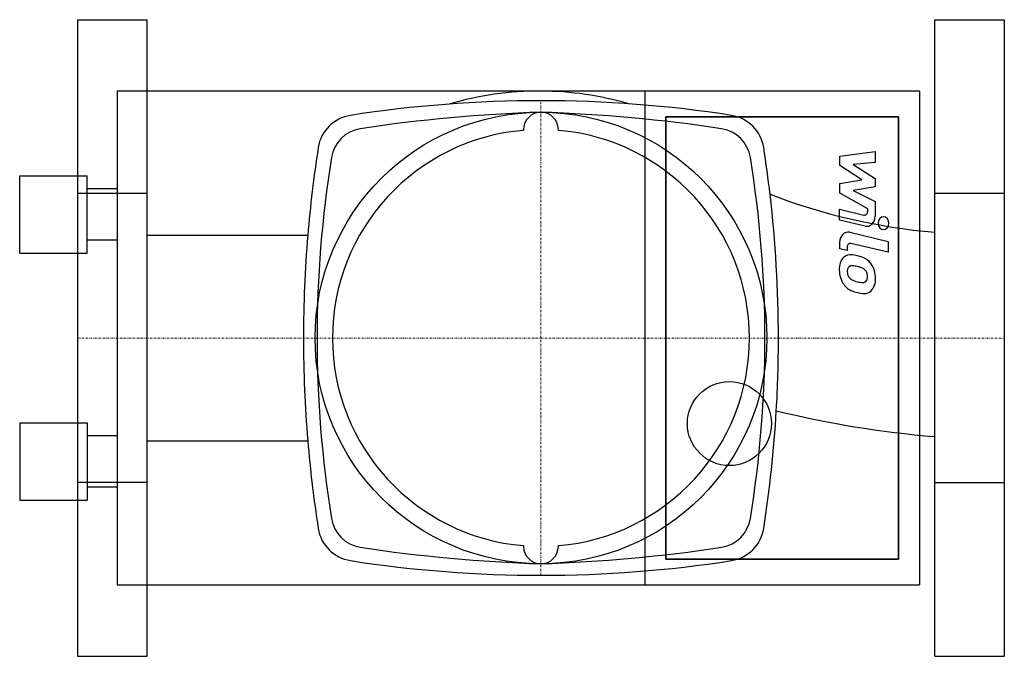
# Model space of a CAD drawing. Extents: x -15 to 240, y -82 to 82.
import ezdxf

# ---------------------------------------------------------------- set-up
doc = ezdxf.new("R2010")
doc.units = 0
doc.linetypes.add('DASHDOT', pattern=[1, 0.5, -0.25, 0, -0.25])
doc.layers.get('0').update_dxf_attribs({"color": 124})
doc.layers.add('CP_AXIS', color=143, linetype='DASHDOT', lineweight=18)
doc.layers.add('CP_DETAL', color=33, linetype='Continuous')

msp = doc.modelspace()

# ---------------------------------------------------------------- linework, layer by layer
at = {"extrusion": (0, 1, 0)}
for p, q in [((0, 82.5), (0, -82.5)), ((0, 82.5), (18, 82.5)), ((18, -82.5), (18, 82.5)), ((222, -82.5), (222, 82.5)), ((222, 82.5), (240, 82.5)), ((240, 82.5), (240, -82.5)), ((10.28, 64), (10.28, -64)), ((146.86, 64), (10.28, 64)), ((146.86, 64), (146.86, -64)), ((218, 64), (146.86, 64)), ((218, 64), (218, -64)), ((152.3, -57.33), (152.3, 57.33)), ((152.3, 57.33), (212.56, 57.33)), ((152.3, 57.33), (152.3, -57.33)), ((212.56, 57.33), (152.3, 57.33)), ((212.56, 57.33), (212.56, -57.33)), ((212.56, -57.33), (212.56, 57.33)), ((115.5, 54), (115.5, 53.81)), ((124.5, 53.81), (124.5, 54)), ((-15, 42), (2.49, 42)), ((10.28, 38.67), (2.49, 38.67)), ((240, 37.42), (222, 37.42)), ((10.28, 25.33), (2.49, 25.33)), ((-15, 22), (2.49, 22)), ((-15, -22), (2.49, -22)), ((10.28, -25.33), (2.49, -25.33)), ((18, -37.42), (0, -37.42)), ((222, -37.42), (240, -37.42)), ((10.28, -38.67), (2.49, -38.67)), ((-15, -42), (2.49, -42)), ((115.5, -53.81), (115.5, -54)), ((124.5, -54), (124.5, -53.81)), ((212.56, -57.33), (152.3, -57.33)), ((152.3, -57.33), (212.56, -57.33)), ((10.28, -64), (146.86, -64)), ((146.86, -64), (218, -64)), ((0, -82.5), (18, -82.5)), ((222, -82.5), (240, -82.5))]:
    msp.add_line(p, q, dxfattribs=at)
for p, q in [((-15, 22), (-15, 42)), ((2.49, 22), (2.49, 42)), ((18, 26.65), (59.61, 26.65)), ((-15, -22), (-15, -42)), ((2.49, -22), (2.49, -42)), ((18, -26.65), (59.61, -26.65))]:
    msp.add_line(p, q)
at = {"extrusion": (0, -1, 0)}
msp.add_line((18, 37.42), (0, 37.42), dxfattribs=at)
for centre, radius in [((120, 0), 58.5), ((168.82, -22.17), 10.89)]:
    msp.add_circle(centre, radius)
for centre, radius, start, end in [((120, -260.23), 321.73, 90, 98.8227), ((120, -260.23), 321.73, 81.1773, 90), ((72.19, 47.81), 10, 98.8227, 171.1773), ((132.71, -340.25), 398.96, 91.8251, 98.5769), ((120, 54), 4.5, 90, 180), ((107.29, -340.25), 398.96, 81.4231, 88.1749), ((120, 54), 4.5, 0, 90), ((167.81, 47.81), 10, 8.8227, 81.1773), ((74.64, 45.36), 9, 99.1865, 170.8135), ((120, 0), 54, 94.7802, 180), ((120, 0), 54, 0, 85.2198), ((165.36, 45.36), 9, 9.1865, 80.8135), ((380.23, 0), 321.73, 171.1773, 175.2485), ((-140.23, 0), 321.73, 6.652, 8.8227), ((355.1, 0), 293.1, 170.8135, 180), ((-115.1, 0), 293.1, 0, 9.1865), ((-140.23, 0), 321.73, 0, 6.652), ((380.23, 0), 321.73, 175.2485, 180), ((380.23, 0), 321.73, 180, 184.7515), ((355.1, 0), 293.1, 180, 189.1865), ((120, 0), 54, 180, 265.2198), ((120, 0), 54, 274.7802, 0), ((-115.1, 0), 293.1, 350.8135, 0), ((-140.23, 0), 321.73, 356.6406, 0), ((-140.23, 0), 321.73, 351.1773, 356.6406), ((380.23, 0), 321.73, 184.7515, 188.8227), ((74.64, -45.36), 9, 189.1865, 260.8135), ((165.36, -45.36), 9, 279.1865, 350.8135), ((72.19, -47.81), 10, 188.8227, 261.1773), ((167.81, -47.81), 10, 278.8227, 351.1773), ((132.71, 340.25), 398.96, 261.4231, 268.1749), ((120, -54), 4.5, 180, 270), ((120, -54), 4.5, 270, 0), ((107.29, 340.25), 398.96, 271.8251, 278.5769), ((120, 260.23), 321.73, 261.1773, 270), ((120, 260.23), 321.73, 270, 278.8227)]:
    msp.add_arc(centre, radius, start, end)
for centre, major_axis, ratio, start_param, end_param in [((119.55, 14.51), (-64.17, 0), 0.771175, -1.577763, -1.199187), ((119.55, 14.78), (-64.17, 0), 0.766946, -1.93898, -1.577763), ((236.55, 117.69), (-122.53, 0), 0.742182, 1.08499, 1.451797), ((245.32, 121.83), (-202.67, 0), 0.732053, 1.247586, 1.455491)]:
    msp.add_ellipse(centre, major_axis=major_axis, ratio=ratio, start_param=start_param, end_param=end_param)
at = {"layer": 'CP_AXIS'}
for p, q in [((120, -61.5), (120, 61.5)), ((0, 0), (240, 0))]:
    msp.add_line(p, q, dxfattribs=at)
at = {"layer": 'CP_DETAL'}
for p, q in [((197.37, 47.16), (206.55, 48.34)), ((197.37, 44.71), (197.37, 47.16)), ((206.55, 48.34), (206.55, 45.45)), ((203.13, 40.98), (197.37, 44.71)), ((206.55, 45.45), (200.88, 44.99)), ((200.88, 44.99), (206.55, 41.35)), ((197.37, 40), (203.13, 40.98)), ((206.55, 41.35), (206.55, 39.15)), ((197.37, 37.55), (197.37, 40)), ((206.55, 39.15), (200.88, 38.19)), ((204.62, 33.51), (197.37, 37.55)), ((200.88, 38.19), (206.55, 35.39)), ((197.36, 33.35), (203.65, 31.87)), ((197.36, 30.54), (197.36, 33.35)), ((204.62, 32.85), (204.62, 33.51)), ((206.55, 35.39), (206.56, 31.61)), ((203.97, 28.99), (197.36, 30.54)), ((199.96, 27.41), (209.92, 25.04)), ((197.37, 23.15), (197.37, 24.79)), ((199.31, 22.69), (197.37, 23.15)), ((199.31, 23.55), (199.31, 22.69)), ((209.92, 22.23), (200.28, 24.53)), ((209.92, 25.04), (209.92, 22.23))]:
    msp.add_line(p, q, dxfattribs=at)
for centre, major_axis, start_param, end_param in [((203.8, 32.85), (0, 1), 2.951845, 4.713019), ((204.38, 31.61), (0, 2.67), 2.95216, 4.714304), ((208.71, 29.75), (0, 1.67), 4.712389, 10.995574), ((199.54, 24.79), (0, 2.67), -0.191914, 1.570796), ((200.12, 23.55), (0, 1), -0.191914, 1.570796), ((200.33, 17.96), (0, 3.77), 0.682731, 1.644817), ((200.1, 18.09), (0, 3.49), -0.114442, 0.64211), ((199.76, 8.23), (0, 13.35), -0.203622, -0.060635), ((200.72, 11.58), (0, 9.85), -0.469292, -0.155785), ((200.48, 17.31), (0, 1.42), 0.702566, 1.65345), ((200.57, 16.96), (0, 1.76), -0.121044, 0.622598), ((200.3, 9.03), (0, 9.69), -0.212039, -0.055299), ((199.63, 3.49), (0, 15.29), -0.261617, -0.18873), ((202.37, 15.29), (0, 3.02), -0.83213, -0.199935), ((202.28, 15.78), (0, 5.24), -0.86405, -0.508507), ((202.1, 15.51), (0, 5.58), 4.700672, 5.431436), ((201.94, 17.65), (0, 5.73), 1.565103, 2.28008), ((203.37, 17.55), (0, 4.96), 1.64383, 1.784252), ((201.02, 17.11), (0, 2.07), 1.871642, 2.273785), ((201.29, 17.45), (0, 2.54), 2.288791, 2.702053), ((202.91, 15.98), (0, 2.07), 4.689602, 5.420936), ((203.06, 15.89), (0, 1.89), 4.352223, 4.734788), ((203.5, 15.19), (0, 3.87), 3.837325, 4.778498), ((201.83, 17.57), (0, 5.57), 2.286421, 2.863358), ((203.16, 22.92), (0, 8.47), 2.731968, 2.968164), ((203.58, 25.11), (0, 10.71), 2.95617, 3.115053), ((203.39, 16.08), (0, 1.68), 3.114985, 3.768742), ((203.56, 15.68), (0, 1.24), 3.820384, 4.339285), ((204.51, 28.03), (0, 16.53), 2.845993, 2.952408), ((203.93, 22.85), (0, 11.32), 2.928393, 3.119927), ((203.86, 14.94), (0, 3.41), 3.093029, 3.785927)]:
    msp.add_ellipse(centre, major_axis=major_axis, ratio=0.816667, start_param=start_param, end_param=end_param, dxfattribs=at)

doc.saveas('drawing.dxf')
